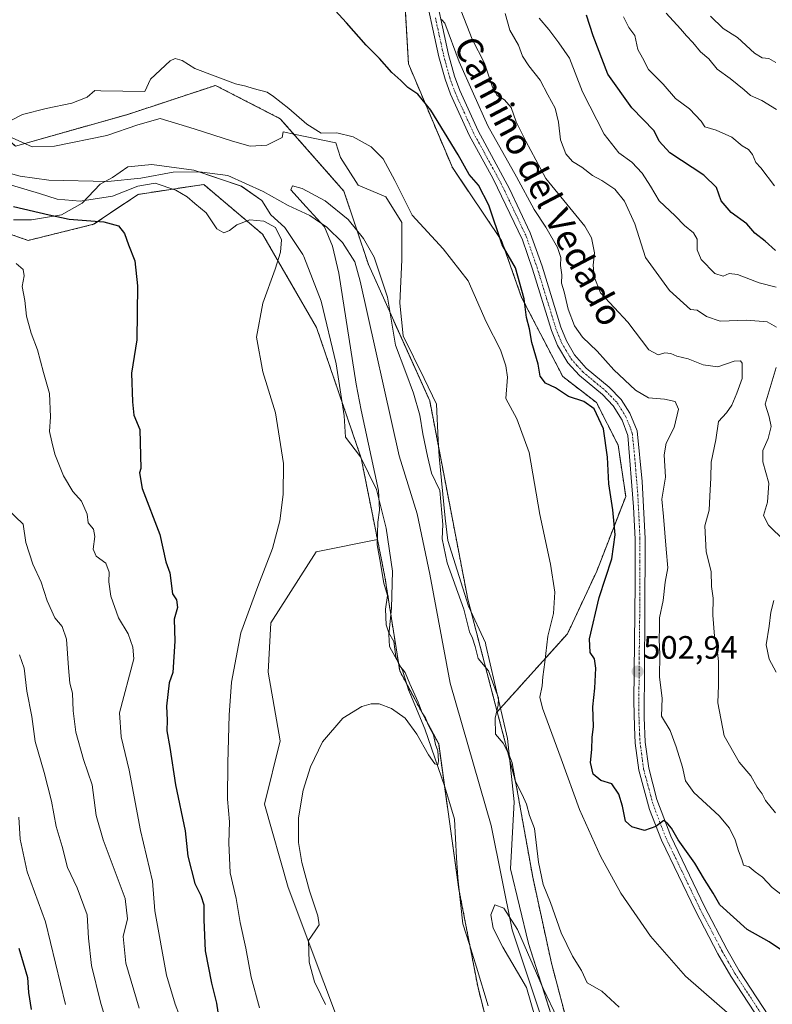
# Model space of a CAD drawing. Units: metres. Extents: x 625003 to 628470, y 4701794 to 4704169.
# Drawn here: x 625629 to 625861, y 4703440 to 4703744 of the extents above; entities that cross this region are included whole.
import ezdxf
from ezdxf.enums import TextEntityAlignment as Align

# ---------------------------------------------------------------- set-up
doc = ezdxf.new("R2010")
doc.units = ezdxf.units.M
doc.header["$MEASUREMENT"] = 0
doc.linetypes.add('TRAZO_Y_PUNTO', pattern=[1, 0.5, -0.25, 0, -0.25])
doc.linetypes.add('TRAZOS', pattern=[0.75, 0.5, -0.25])
for name, color, linetype, lineweight in [('Arbolado forestal', 92, 'TRAZOS', 0), ('Arbolado forestal CxS', 92, 'Continuous', 0), ('Carátula', 7, 'Continuous', 5), ('Corriente natural lineal', 142, 'Continuous', 13), ('Cultivos herbáceos CxS', 92, 'Continuous', 0), ('Curva de nivel maestra', 36, 'Continuous', 30), ('Curva de nivel normal', 36, 'Continuous', 0), ('Espacio natural protegido', 2, 'Continuous', 13), ('Espacio natural protegido CxS', 2, 'Continuous', 0), ('Matorral', 135, 'Continuous', 0), ('Matorral CxS', 135, 'Continuous', 0), ('Pista no pavimentada', 254, 'Continuous', 13), ('Pista no pavimentada Cxs', 254, 'Continuous', 0), ('Pista pavimentada eje', 135, 'TRAZO_Y_PUNTO', 0), ('Punto de cota en terreno', 7, 'Continuous', 0), ('Rótulo de punto de cota en terreno', 19, 'Continuous', 0), ('Texto cartográfico', 19, 'Continuous', 0)]:
    doc.layers.add(name, color=color, linetype=linetype, lineweight=lineweight)
doc.styles.add('Arial', font='txt', dxfattribs={"height": 0.2})

# ---------------------------------------------------------------- blocks, each defined once
blk = doc.blocks.new('*U156')
at = {"layer": 'Espacio natural protegido CxS', "color": 2, "linetype": 'Continuous', "lineweight": 0}
for points in [[(625773.52, 4703439.14, 488.12), (625769.96, 4703451.14, 488.26), (625767.75, 4703458.14, 487.7), (625765.74, 4703464.52, 487.31), (625764.4, 4703476.68, 487.8), (625764.17, 4703478.74, 488.38), (625763.79, 4703484.84, 489.05), (625763.16, 4703496.77, 488.73), (625760.15, 4703506.75, 488.83), (625753.92, 4703524.66, 489.88), (625749.55, 4703535.32, 489.91), (625748.96, 4703536.76, 489.81), (625747.05, 4703542.82, 489.69), (625743.07, 4703550.08, 490.01), (625742.87, 4703553.76, 489.87), (625743.72, 4703561.92, 489.15), (625743.99, 4703573.36, 488.36), (625742.06, 4703586.67, 488.64), (625739.01, 4703598.55, 490.86), (625734.09, 4703608.61, 491.2), (625729.5, 4703614.74, 492.6), (625729.11, 4703621.34, 492.83), (625726.62, 4703637.3, 492.79), (625722.01, 4703656.65, 491.07), (625716.6, 4703670.52, 490.58), (625716.36, 4703671.14, 490.6), (625710.72, 4703679.41, 493.63), (625706.43, 4703683.38, 494.13), (625703.67, 4703687.77, 491.84), (625697.34, 4703692.21, 492.09), (625682.72, 4703697.1, 492.19), (625669.7, 4703698.85, 492.57), (625662.32, 4703698.18, 493.06), (625657.56, 4703694.9, 492.88), (625653.78, 4703692.78, 492.99), (625648.17, 4703686.94, 495.48), (625641.88, 4703683.37, 498.8), (625632.62, 4703681.77, 501.25), (625627.02, 4703681.78, 502.03)], [(625622.4, 4703708.95, 494.32), (625632.75, 4703704.36, 494.01), (625639.71, 4703704.58, 494.24), (625655.81, 4703707.87, 493.47), (625665.43, 4703711.14, 493.51), (625672.28, 4703713.07, 493.54), (625682.74, 4703709.88, 492.9), (625694.6, 4703706.09, 491.63), (625700.09, 4703704.57, 491.42), (625705.17, 4703704.81, 492.04), (625709.97, 4703707.21, 492.45), (625710.2, 4703708.99, 492.66), (625714.03, 4703708.19, 493.1), (625726.54, 4703705.57, 494.65), (625727.9, 4703701.08, 494.01), (625733.44, 4703692.51, 493.33), (625741.92, 4703688.88, 494.5), (625746.84, 4703680.99, 494.89), (625746.85, 4703673, 494.38), (625746.85, 4703669.44, 493.48), (625746.24, 4703656.1, 491.84), (625747.25, 4703645.97, 491.24), (625753.76, 4703632.79, 491.23), (625757.54, 4703624.87, 491.97), (625758.12, 4703613.8, 491.78), (625758.38, 4703608.79, 491.47), (625760.26, 4703589.66, 490.43), (625761.1, 4703582.83, 490.82), (625767.44, 4703562.53, 490.58), (625772.66, 4703551.23, 490.9), (625772.83, 4703550.47, 490.9), (625779.48, 4703521.68, 490.2), (625781.49, 4703502.18, 487.76), (625780.36, 4703481.46, 485.54), (625785.97, 4703458.36, 485.24), (625793.72, 4703434.17, 484.69)]]:
    blk.add_polyline3d(points, dxfattribs=at)
blk = doc.blocks.new('*U157')
at = {"layer": 'Espacio natural protegido CxS', "color": 2, "linetype": 'Continuous', "lineweight": 0}
for points in [[(625773.5223, 4703439.141, 488.1169), (625769.9623, 4703451.1389, 488.2628), (625767.7535, 4703458.1349, 487.6951), (625765.7367, 4703464.5209, 487.3148), (625764.3957, 4703476.6847, 487.8024), (625764.1689, 4703478.7447, 488.3751), (625763.7879, 4703484.8377, 489.0452), (625763.1569, 4703496.7725, 488.7293), (625760.148, 4703506.7485, 488.8288), (625753.9185, 4703524.6625, 489.884), (625749.5454, 4703535.3173, 489.9118), (625748.9557, 4703536.7563, 489.8148), (625747.0467, 4703542.8163, 489.688), (625743.0739, 4703550.0813, 490.0089), (625742.8698, 4703553.7633, 489.87), (625743.7188, 4703561.9161, 489.145), (625743.9901, 4703573.3621, 488.3602), (625742.0573, 4703586.6671, 488.639), (625739.0095, 4703598.5489, 490.8628), (625734.0887, 4703608.6109, 491.2022), (625729.5049, 4703614.7389, 492.5966), (625729.1129, 4703621.3409, 492.8291), (625726.6161, 4703637.3017, 492.7882), (625722.0114, 4703656.6497, 491.0691), (625716.6047, 4703670.5245, 490.5811), (625716.3625, 4703671.1445, 490.6024), (625710.7157, 4703679.4105, 493.6312), (625706.4309, 4703683.3845, 494.1301), (625703.6659, 4703687.7725, 491.8368), (625697.3351, 4703692.2105, 492.0871), (625682.7181, 4703697.1035, 492.1878), (625669.6953, 4703698.8525, 492.569), (625662.3243, 4703698.1835, 493.0552), (625657.5555, 4703694.9015, 492.8793), (625653.7795, 4703692.7848, 492.9917), (625648.1713, 4703686.9427, 495.4803), (625641.8803, 4703683.3727, 498.7952), (625632.6193, 4703681.7727, 501.249), (625627.0165, 4703681.7767, 502.0313)], [(625622.4049, 4703708.9515, 494.3243), (625632.7537, 4703704.3647, 494.0142), (625639.7077, 4703704.5837, 494.2436), (625655.8125, 4703707.8715, 493.4725), (625665.4345, 4703711.1385, 493.5141), (625672.2755, 4703713.0725, 493.5363), (625682.7363, 4703709.8843, 492.9018), (625694.6023, 4703706.0945, 491.6298), (625700.0861, 4703704.5693, 491.417), (625705.1671, 4703704.8125, 492.0376), (625709.9701, 4703707.2073, 492.4517), (625710.2031, 4703708.9903, 492.6566), (625714.0261, 4703708.1883, 493.1027), (625726.5379, 4703705.5733, 494.6539), (625727.9019, 4703701.0773, 494.0131), (625733.4437, 4703692.5073, 493.3303), (625741.9197, 4703688.8783, 494.5038), (625746.8425, 4703680.9933, 494.8867), (625746.8483, 4703673.0035, 494.3787), (625746.8503, 4703669.4425, 493.4808), (625746.2433, 4703656.0987, 491.8376), (625747.2521, 4703645.9667, 491.2369), (625753.7609, 4703632.7857, 491.2299), (625757.5396, 4703624.8747, 491.9746), (625758.1195, 4703613.8039, 491.7817), (625758.3825, 4703608.7889, 491.4662), (625760.2583, 4703589.6631, 490.434), (625761.101, 4703582.8271, 490.8249), (625767.4399, 4703562.5341, 490.5784), (625772.6557, 4703551.2281, 490.8976), (625772.8297, 4703550.4731, 490.9036), (625779.4841, 4703521.6793, 490.2041), (625781.4909, 4703502.1755, 487.7646), (625780.3577, 4703481.4587, 485.5393), (625785.9663, 4703458.3567, 485.2366), (625793.7239, 4703434.1669, 484.6907)]]:
    blk.add_polyline3d(points, dxfattribs=at)
blk = doc.blocks.new('*U158')
at = {"layer": 'Espacio natural protegido', "color": 2, "linetype": 'Continuous', "lineweight": 13}
for points in [[(625622.4, 4703708.95, 494.32), (625632.75, 4703704.36, 494.01), (625639.71, 4703704.58, 494.24), (625655.81, 4703707.87, 493.47), (625665.43, 4703711.14, 493.51), (625672.28, 4703713.07, 493.54), (625682.74, 4703709.88, 492.9), (625694.6, 4703706.09, 491.63), (625700.09, 4703704.57, 491.42), (625705.17, 4703704.81, 492.04), (625709.97, 4703707.21, 492.45), (625710.2, 4703708.99, 492.66), (625714.03, 4703708.19, 493.1), (625726.54, 4703705.57, 494.65), (625727.9, 4703701.08, 494.01), (625733.44, 4703692.51, 493.33), (625741.92, 4703688.88, 494.5), (625746.84, 4703680.99, 494.89), (625746.85, 4703673, 494.38), (625746.85, 4703669.44, 493.48), (625746.24, 4703656.1, 491.84), (625747.25, 4703645.97, 491.24), (625753.76, 4703632.79, 491.23), (625757.54, 4703624.87, 491.97), (625758.12, 4703613.8, 491.78), (625758.38, 4703608.79, 491.47), (625760.26, 4703589.66, 490.43), (625761.1, 4703582.83, 490.82), (625767.44, 4703562.53, 490.58), (625772.66, 4703551.23, 490.9), (625772.83, 4703550.47, 490.9), (625779.48, 4703521.68, 490.2), (625781.49, 4703502.18, 487.76), (625780.36, 4703481.46, 485.54), (625785.97, 4703458.36, 485.24), (625793.72, 4703434.17, 484.69)], [(625773.52, 4703439.14, 488.12), (625769.96, 4703451.14, 488.26), (625767.75, 4703458.14, 487.7), (625765.74, 4703464.52, 487.31), (625764.4, 4703476.68, 487.8), (625764.17, 4703478.74, 488.38), (625763.79, 4703484.84, 489.05), (625763.16, 4703496.77, 488.73), (625760.15, 4703506.75, 488.83), (625753.92, 4703524.66, 489.88), (625749.55, 4703535.32, 489.91), (625748.96, 4703536.76, 489.81), (625747.05, 4703542.82, 489.69), (625743.07, 4703550.08, 490.01), (625742.87, 4703553.76, 489.87), (625743.72, 4703561.92, 489.15), (625743.99, 4703573.36, 488.36), (625742.06, 4703586.67, 488.64), (625739.01, 4703598.55, 490.86), (625734.09, 4703608.61, 491.2), (625729.5, 4703614.74, 492.6), (625729.11, 4703621.34, 492.83), (625726.62, 4703637.3, 492.79), (625722.01, 4703656.65, 491.07), (625716.6, 4703670.52, 490.58), (625716.36, 4703671.14, 490.6), (625710.72, 4703679.41, 493.63), (625706.43, 4703683.38, 494.13), (625703.67, 4703687.77, 491.84), (625697.34, 4703692.21, 492.09), (625682.72, 4703697.1, 492.19), (625669.7, 4703698.85, 492.57), (625662.32, 4703698.18, 493.06), (625657.56, 4703694.9, 492.88), (625653.78, 4703692.78, 492.99), (625648.17, 4703686.94, 495.48), (625641.88, 4703683.37, 498.8), (625632.62, 4703681.77, 501.25), (625627.02, 4703681.78, 502.03)]]:
    blk.add_polyline3d(points, dxfattribs=at)
blk = doc.blocks.new('*U166')
at = {"layer": 'Curva de nivel normal', "color": 36, "linetype": 'Continuous', "lineweight": 0}
blk.add_polyline3d([(625815.24, 4703744.46, 530), (625816.95, 4703741.17, 530), (625818.78, 4703738.67, 530), (625819.74, 4703734.42, 530), (625821.14, 4703731.84, 530), (625822.95, 4703728.2, 530), (625827.52, 4703723.69, 530), (625831.28, 4703719.28, 530), (625835.62, 4703716.04, 530), (625839.24, 4703712.24, 530), (625840.42, 4703710.47, 530), (625843.91, 4703709.46, 530), (625848.74, 4703707.3, 530), (625851.9, 4703704.69, 530), (625853.88, 4703703.56, 530), (625855.11, 4703702, 530), (625856.13, 4703699.48, 530), (625857.68, 4703697.9, 530), (625861.86, 4703692.28, 530)], dxfattribs=at)
blk = doc.blocks.new('*U170')
at = {"layer": 'Curva de nivel normal', "color": 36, "linetype": 'Continuous', "lineweight": 0}
blk.add_polyline3d([(625723.36, 4703439.6, 490), (625721.87, 4703442.55, 490), (625719.92, 4703446.61, 490), (625718.3, 4703452.67, 490), (625718.06, 4703459.29, 490), (625720.1, 4703462.28, 490), (625721.38, 4703464.19, 490), (625720.98, 4703466.96, 490), (625718.34, 4703474.64, 490), (625715.98, 4703483.44, 490), (625714.94, 4703489.57, 490), (625714.99, 4703497.18, 490), (625716.42, 4703505.78, 490), (625718.65, 4703512.91, 490), (625722.43, 4703520.63, 490), (625728.71, 4703527.93, 490), (625734.53, 4703531.53, 490), (625737.37, 4703532.4, 490), (625739.83, 4703532.44, 490), (625743.71, 4703531, 490), (625747.92, 4703527.93, 490), (625751.46, 4703523.02, 490), (625755.08, 4703516.64, 490), (625757.07, 4703513.84, 490), (625757.95, 4703513.58, 490), (625758.22, 4703514.81, 490), (625757.99, 4703517.84, 490), (625757.25, 4703519.81, 490), (625756.61, 4703522.84, 490), (625755.24, 4703525.47, 490), (625754.2, 4703528.09, 490), (625753.1, 4703529.6, 490), (625751.92, 4703532.91, 490), (625749.38, 4703538.53, 490), (625747.94, 4703542.07, 490), (625746.14, 4703544.22, 490), (625744.98, 4703546.92, 490), (625744.37, 4703551.6, 490), (625742.84, 4703554.26, 490), (625742.01, 4703556.81, 490), (625741.85, 4703561.6, 490), (625742.42, 4703565.86, 490), (625741.36, 4703569.6, 490), (625740.08, 4703576.94, 490), (625739.24, 4703581.5, 490), (625739.46, 4703588.51, 490), (625739.95, 4703592.16, 490), (625739.83, 4703594.34, 490), (625739.67, 4703598.27, 490), (625734.27, 4703623.08, 490), (625732.75, 4703631.12, 490), (625727.39, 4703665.37, 490), (625725.5, 4703673.63, 490), (625722.98, 4703679.63, 490), (625717.39, 4703685.82, 490), (625712.66, 4703691.07, 490), (625713.12, 4703692.26, 490), (625716.16, 4703691.44, 490), (625723.18, 4703687.64, 490), (625730.26, 4703681.86, 490), (625735.06, 4703676.05, 490), (625738.37, 4703670.25, 490), (625742.41, 4703657.91, 490), (625744.95, 4703643.13, 490), (625748.12, 4703634.67, 490), (625750.52, 4703628.33, 490), (625752.42, 4703621.48, 490), (625753.34, 4703615.71, 490), (625754.74, 4703608.8, 490), (625756, 4703603.56, 490), (625758.6, 4703598.27, 490), (625759.48, 4703587.79, 490), (625759.36, 4703583.3, 490), (625760.89, 4703575.96, 490), (625765.96, 4703561.57, 490), (625767.74, 4703554.64, 490), (625768.72, 4703552.68, 490), (625769.52, 4703550.06, 490), (625770.46, 4703546.43, 490), (625773.61, 4703542.53, 490), (625775.63, 4703536.88, 490), (625776.66, 4703534.22, 490), (625776.62, 4703531.94, 490), (625775.66, 4703527.94, 490), (625775.76, 4703523.01, 490), (625778.16, 4703520.21, 490), (625779.9, 4703516.81, 490), (625780.89, 4703514.13, 490), (625781.9, 4703508.44, 490), (625784, 4703504.42, 490), (625785.3, 4703501.37, 490), (625786.26, 4703497.87, 490), (625787.86, 4703493.86, 490), (625789.06, 4703483.54, 490), (625790.49, 4703476.61, 490), (625792.74, 4703471.08, 490), (625796.04, 4703461.74, 490), (625799.52, 4703454.46, 490), (625802.31, 4703450.1, 490), (625804.1, 4703446.23, 490), (625808.55, 4703443.67, 490), (625813.99, 4703438.73, 490)], dxfattribs=at)
blk = doc.blocks.new('*U176')
at = {"layer": 'Curva de nivel normal', "color": 36, "linetype": 'Continuous', "lineweight": 0}
for points in [[(625862.4, 4703660.97, 520), (625857.17, 4703662.4, 520), (625850.49, 4703664.92, 520), (625847.91, 4703665.28, 520), (625846.03, 4703664.42, 520), (625843.42, 4703665.24, 520), (625839.26, 4703669.57, 520), (625838.04, 4703672.51, 520), (625838.01, 4703675.79, 520), (625836.9, 4703677.76, 520), (625834.11, 4703680.06, 520), (625831.24, 4703683.04, 520), (625826.32, 4703687.65, 520), (625823.6, 4703692.18, 520), (625821, 4703696.18, 520), (625817.83, 4703699.6, 520), (625813.87, 4703702.51, 520), (625809.28, 4703708.26, 520), (625802.58, 4703721.36, 520), (625798.61, 4703731.69, 520), (625795.33, 4703736.44, 520), (625792.28, 4703740.55, 520), (625789.22, 4703744.08, 520)], [(625628.63, 4703497.43, 520), (625629.1, 4703490.66, 520), (625631.29, 4703480.52, 520), (625636.94, 4703465.14, 520), (625643.07, 4703439.6, 520)]]:
    blk.add_polyline3d(points, dxfattribs=at)
blk = doc.blocks.new('*U178')
at = {"layer": 'Curva de nivel normal', "color": 36, "linetype": 'Continuous', "lineweight": 0}
blk.add_polyline3d([(625764.33, 4703748.43, 510), (625768.53, 4703737.62, 510), (625772.41, 4703730.18, 510), (625774.9, 4703722.79, 510), (625776.27, 4703720.16, 510), (625778.58, 4703718.8, 510), (625780.56, 4703716.45, 510), (625782.15, 4703712.03, 510), (625785.18, 4703706.06, 510), (625791.34, 4703694.57, 510), (625803.31, 4703679.88, 510), (625805.4, 4703676.29, 510), (625806.36, 4703671.59, 510), (625805.92, 4703667.76, 510), (625806.24, 4703664.19, 510), (625808.17, 4703659.26, 510), (625816.6, 4703650.22, 510), (625823.09, 4703641.71, 510), (625825.99, 4703640.11, 510), (625828.03, 4703640.78, 510), (625829.91, 4703640.57, 510), (625831.72, 4703639.69, 510), (625835.28, 4703638.94, 510), (625839.87, 4703637.07, 510), (625844.36, 4703636.41, 510), (625849.41, 4703638.18, 510), (625851.42, 4703638.29, 510), (625851.93, 4703637.57, 510), (625851.95, 4703632.84, 510), (625850.22, 4703628.31, 510), (625848.74, 4703624.59, 510), (625847.03, 4703622.26, 510), (625844.6, 4703619.59, 510), (625843.73, 4703613.93, 510), (625842.36, 4703607.01, 510), (625842.25, 4703602.18, 510), (625841.92, 4703596.47, 510), (625841.72, 4703592.22, 510), (625840.37, 4703587.34, 510), (625840.75, 4703579.35, 510), (625842.29, 4703573.2, 510), (625842.4, 4703568.64, 510), (625842.9, 4703565.04, 510), (625842.84, 4703559.79, 510), (625843.36, 4703553.3, 510), (625844.12, 4703550.04, 510), (625844.61, 4703545.42, 510), (625844.64, 4703538.11, 510), (625844.42, 4703532.66, 510), (625846.3, 4703522.54, 510), (625850.97, 4703514.4, 510), (625854.6, 4703510.16, 510), (625856.56, 4703506.67, 510), (625858.09, 4703504.59, 510), (625859.12, 4703502.54, 510), (625862.15, 4703498.74, 510)], dxfattribs=at)
blk = doc.blocks.new('*U179')
at = {"layer": 'Curva de nivel normal', "color": 36, "linetype": 'Continuous', "lineweight": 0}
for points in [[(625852.91, 4703432.17, 495), (625834.38, 4703448.36, 495), (625823.65, 4703460.69, 495), (625814.5, 4703473.92, 495), (625808.13, 4703485.38, 495), (625801.73, 4703499.73, 495), (625796.07, 4703515.46, 495), (625790.32, 4703531.06, 495), (625789.43, 4703534.44, 495), (625790.2, 4703537.97, 495), (625790.41, 4703540.74, 495), (625790.99, 4703545.23, 495), (625791.88, 4703553.29, 495), (625793.68, 4703560.25, 495), (625794.11, 4703566.83, 495), (625792.72, 4703575.54, 495), (625789.45, 4703590.84, 495), (625786.13, 4703610.03, 495), (625782.4, 4703620.34, 495), (625778.95, 4703626.69, 495), (625779.48, 4703633.26, 495), (625779.01, 4703636.76, 495), (625777.34, 4703641.72, 495), (625772.92, 4703650.31, 495), (625767.38, 4703662.93, 495), (625759.63, 4703672.85, 495), (625750.01, 4703683.23, 495), (625744.73, 4703693.95, 495), (625741.08, 4703700.64, 495), (625737.43, 4703704.31, 495), (625731.87, 4703707.41, 495), (625726.76, 4703708.64, 495), (625722.02, 4703708.56, 495), (625717.53, 4703711.3, 495), (625711.99, 4703716.2, 495), (625707.25, 4703719.86, 495), (625705.28, 4703721.26, 495), (625701.01, 4703722.38, 495), (625698.74, 4703723.12, 495), (625695.54, 4703723.75, 495), (625682.99, 4703728.49, 495), (625679.12, 4703730.99, 495), (625676.96, 4703731.62, 495), (625675.4, 4703730.94, 495), (625669.29, 4703725.18, 495), (625667.56, 4703721.44, 495), (625654.02, 4703721.64, 495), (625652.11, 4703721.78, 495), (625649.72, 4703719.64, 495), (625645.05, 4703717.81, 495), (625637.14, 4703716.16, 495), (625629.81, 4703714.32, 495), (625626.38, 4703712.53, 495)], [(625626.36, 4703692.47, 495), (625635.04, 4703689.94, 495), (625640.53, 4703688.19, 495), (625647.65, 4703687.57, 495), (625657.53, 4703689.13, 495), (625665.38, 4703692.2, 495), (625670.72, 4703693.13, 495), (625677.17, 4703690.93, 495), (625680.62, 4703688.91, 495), (625682.94, 4703686.83, 495), (625686.46, 4703683.96, 495), (625689.79, 4703679.03, 495), (625691.95, 4703677.79, 495), (625693.69, 4703678.53, 495), (625695.95, 4703680.25, 495), (625699.93, 4703681.79, 495), (625704.32, 4703681.39, 495), (625707.84, 4703679.41, 495), (625709.71, 4703675.59, 495), (625709.44, 4703671.86, 495), (625707.8, 4703666.58, 495), (625703.97, 4703656.09, 495), (625702.05, 4703645.56, 495), (625704, 4703634.87, 495), (625707.93, 4703622.2, 495), (625710.31, 4703606.63, 495), (625710.27, 4703596.98, 495), (625709.22, 4703588.89, 495), (625706.97, 4703580.38, 495), (625702.4, 4703568.58, 495), (625697.18, 4703554.29, 495), (625694.31, 4703539.07, 495), (625693.57, 4703528.85, 495), (625693.15, 4703514.18, 495), (625693.04, 4703502.91, 495), (625693.68, 4703495.92, 495), (625693.44, 4703489.51, 495), (625693.88, 4703480.23, 495), (625695.79, 4703472.31, 495), (625697.02, 4703464.91, 495), (625698.7, 4703456.94, 495), (625700.4, 4703447.98, 495), (625702.95, 4703438.52, 495)]]:
    blk.add_polyline3d(points, dxfattribs=at)
blk = doc.blocks.new('*U181')
at = {"layer": 'Curva de nivel normal', "color": 36, "linetype": 'Continuous', "lineweight": 0}
blk.add_polyline3d([(625803.76, 4703416.72, 485), (625790.47, 4703444.48, 485), (625782.54, 4703462.75, 485), (625778.34, 4703469.32, 485), (625775.57, 4703470.37, 485), (625774.29, 4703467.23, 485), (625775.09, 4703463.16, 485), (625778.02, 4703457.31, 485), (625785.33, 4703444.82, 485), (625787.8, 4703436.27, 485)], dxfattribs=at)
blk = doc.blocks.new('*U183')
at = {"layer": 'Curva de nivel normal', "color": 36, "linetype": 'Continuous', "lineweight": 0}
for points in [[(625759.12, 4703743.65, 505), (625760.14, 4703742.48, 505), (625764.58, 4703730.58, 505), (625773.4, 4703710.87, 505), (625782.27, 4703695.1, 505), (625787.7, 4703685.01, 505), (625791.3, 4703679.53, 505), (625794.88, 4703673.26, 505), (625795.89, 4703670.2, 505), (625795.84, 4703667.74, 505), (625796.26, 4703664.83, 505), (625796.17, 4703662.25, 505), (625796.92, 4703659.56, 505), (625798.19, 4703654.27, 505), (625800.2, 4703649.04, 505), (625802.61, 4703645.62, 505), (625807.12, 4703641.3, 505), (625812.3, 4703635.51, 505), (625819.02, 4703629.18, 505), (625823, 4703626.88, 505), (625827.89, 4703626.46, 505), (625831.24, 4703625.68, 505), (625832.3, 4703623.38, 505), (625830.9, 4703617.7, 505), (625828.46, 4703612.86, 505), (625827.8, 4703609.28, 505), (625828.26, 4703602.36, 505), (625827.14, 4703595.57, 505), (625827.63, 4703590.2, 505), (625828.46, 4703580.14, 505), (625828.98, 4703574.34, 505), (625828.12, 4703569.94, 505), (625827.51, 4703564.27, 505), (625826.4, 4703558.93, 505), (625826.35, 4703555.93, 505), (625826.24, 4703552.26, 505), (625826.54, 4703547.6, 505), (625826.43, 4703540.58, 505), (625827.26, 4703534.17, 505), (625827.03, 4703528.57, 505), (625829.7, 4703524.13, 505), (625831.5, 4703519.07, 505), (625833.48, 4703512.81, 505), (625834.4, 4703508.61, 505), (625836.98, 4703505, 505), (625844.76, 4703497.81, 505), (625848.03, 4703494, 505), (625849.77, 4703490.37, 505), (625850.72, 4703486.97, 505), (625851.79, 4703484.34, 505), (625852.36, 4703482.54, 505), (625854.01, 4703482.05, 505), (625855.96, 4703480.5, 505), (625858.21, 4703478.91, 505), (625861.14, 4703475.72, 505), (625864.22, 4703473.36, 505)], [(625678.25, 4703436.14, 505), (625676.87, 4703439.65, 505), (625674.22, 4703448.59, 505), (625670.67, 4703468.44, 505), (625669.94, 4703477.64, 505), (625666.25, 4703493.26, 505), (625662.69, 4703511.94, 505), (625660.3, 4703522.19, 505), (625659.7, 4703529.61, 505), (625664.12, 4703546.27, 505), (625663.85, 4703549.93, 505), (625662.4, 4703554.05, 505), (625659.38, 4703558.94, 505), (625657.08, 4703565.6, 505), (625656.49, 4703570.06, 505), (625656.6, 4703573.04, 505), (625655.49, 4703575.78, 505), (625652.51, 4703578, 505), (625651.6, 4703580.15, 505), (625652.17, 4703584.06, 505), (625651.7, 4703586.33, 505), (625650.11, 4703588.31, 505), (625649.81, 4703590.97, 505), (625647.97, 4703594.95, 505), (625645.3, 4703597.96, 505), (625642.47, 4703602.81, 505), (625639.83, 4703609.43, 505), (625638.9, 4703613.27, 505), (625638.15, 4703616.43, 505), (625638.44, 4703621, 505), (625638.1, 4703628.2, 505), (625636.27, 4703634.66, 505), (625634.44, 4703641.65, 505), (625632.49, 4703646.83, 505), (625631.06, 4703652.11, 505), (625630.52, 4703656.94, 505), (625629.72, 4703661.26, 505), (625630.28, 4703664.49, 505), (625629.98, 4703666.52, 505), (625627.81, 4703668.35, 505)]]:
    blk.add_polyline3d(points, dxfattribs=at)
blk = doc.blocks.new('*U196')
at = {"layer": 'Curva de nivel normal', "color": 36, "linetype": 'Continuous', "lineweight": 0}
blk.add_polyline3d([(625828.47, 4703745.64, 535), (625832.91, 4703740.79, 535), (625834.68, 4703738.57, 535), (625836.64, 4703736.52, 535), (625839.07, 4703733.62, 535), (625841.58, 4703731.47, 535), (625844.2, 4703728.33, 535), (625848.2, 4703725.39, 535), (625852.47, 4703721.94, 535), (625854.5, 4703720.17, 535), (625858.01, 4703718.64, 535), (625862.49, 4703715.91, 535)], dxfattribs=at)
blk = doc.blocks.new('*U197')
at = {"layer": 'Curva de nivel normal', "color": 36, "linetype": 'Continuous', "lineweight": 0}
for points in [[(625778.71, 4703745.47, 515), (625780.24, 4703740.34, 515), (625782.84, 4703735.72, 515), (625784.16, 4703732.36, 515), (625786.03, 4703729.36, 515), (625789.57, 4703724.95, 515), (625791.92, 4703720.36, 515), (625794.14, 4703716.25, 515), (625795.25, 4703711.92, 515), (625795.85, 4703706.5, 515), (625797.51, 4703702.15, 515), (625799.56, 4703699.79, 515), (625802.42, 4703698.11, 515), (625805.76, 4703695.48, 515), (625808.59, 4703693.94, 515), (625812.56, 4703691.23, 515), (625815.58, 4703687.58, 515), (625818.74, 4703680.6, 515), (625822.11, 4703670.18, 515), (625829.49, 4703660.04, 515), (625835.94, 4703654.17, 515), (625837.97, 4703653.93, 515), (625840.86, 4703651.92, 515), (625845.12, 4703650.5, 515), (625853.38, 4703650.84, 515), (625859.61, 4703650.32, 515), (625862.48, 4703648.71, 515)], [(625862.44, 4703636.19, 515), (625860.84, 4703631.1, 515), (625859.04, 4703624.93, 515), (625860.23, 4703620.94, 515), (625860.86, 4703618.01, 515), (625859.88, 4703614.26, 515), (625858.24, 4703610.56, 515), (625858.32, 4703607.11, 515), (625860.16, 4703600.56, 515), (625859.67, 4703594.6, 515), (625858.46, 4703590.58, 515), (625860.02, 4703587.59, 515), (625864.92, 4703582.66, 515)], [(625861.64, 4703564.25, 515), (625860.74, 4703560.68, 515), (625860.23, 4703556.34, 515), (625859.28, 4703550.65, 515), (625860.22, 4703546.14, 515), (625862.35, 4703542.2, 515)], [(625657.34, 4703428.59, 515), (625653.85, 4703440.28, 515), (625651.06, 4703451.61, 515), (625650.14, 4703460.01, 515), (625649.72, 4703467.21, 515), (625646.69, 4703475.56, 515), (625643.71, 4703481.85, 515), (625642.07, 4703488.3, 515), (625640.15, 4703494.57, 515), (625638.72, 4703502.37, 515), (625636.49, 4703511.24, 515), (625633.67, 4703520.72, 515), (625632.72, 4703528.44, 515), (625631.17, 4703536.27, 515), (625630.36, 4703543.45, 515), (625628.86, 4703547.47, 515)]]:
    blk.add_polyline3d(points, dxfattribs=at)
blk = doc.blocks.new('*U202')
at = {"layer": 'Curva de nivel normal', "color": 36, "linetype": 'Continuous', "lineweight": 0}
blk.add_polyline3d([(625842.13, 4703744.73, 540), (625846.02, 4703740.86, 540), (625850.45, 4703738.09, 540), (625855.7, 4703733.27, 540), (625858.12, 4703731.78, 540), (625860.08, 4703731.57, 540), (625862.26, 4703730.36, 540)], dxfattribs=at)
blk = doc.blocks.new('*U205')
at = {"layer": 'Curva de nivel normal', "color": 36, "linetype": 'Continuous', "lineweight": 0}
blk.add_polyline3d([(625665.84, 4703438.39, 510), (625661.72, 4703452.35, 510), (625660.89, 4703460.56, 510), (625662.23, 4703465.98, 510), (625661.49, 4703472.28, 510), (625654.67, 4703490.43, 510), (625652.58, 4703497.9, 510), (625651.3, 4703507.35, 510), (625648.59, 4703515.2, 510), (625646.26, 4703523.61, 510), (625645.43, 4703530.25, 510), (625645.25, 4703535.65, 510), (625644.46, 4703538.78, 510), (625643.96, 4703543.51, 510), (625643.42, 4703552.31, 510), (625642.02, 4703556.27, 510), (625639.81, 4703558.96, 510), (625637.42, 4703564.23, 510), (625635.57, 4703569.93, 510), (625633, 4703575.5, 510), (625630.82, 4703582.16, 510), (625630, 4703587.83, 510), (625625.13, 4703592.46, 510)], dxfattribs=at)
blk = doc.blocks.new('*U208')
at = {"layer": 'Curva de nivel maestra', "color": 36, "linetype": 'Continuous', "lineweight": 30}
blk.add_polyline3d([(625628.7, 4703456.93, 525), (625631.34, 4703447.91, 525), (625631.68, 4703443.25, 525), (625632.48, 4703438.04, 525)], dxfattribs=at)
blk = doc.blocks.new('*U213')
at = {"layer": 'Curva de nivel maestra', "color": 36, "linetype": 'Continuous', "lineweight": 30}
blk.add_polyline3d([(625862.2, 4703672.35, 525), (625858.95, 4703675.18, 525), (625855.84, 4703677.74, 525), (625853.29, 4703680.52, 525), (625848.48, 4703684.04, 525), (625845.41, 4703687.63, 525), (625843.95, 4703691.81, 525), (625840.07, 4703695.62, 525), (625829.62, 4703702.51, 525), (625826.24, 4703706.12, 525), (625824.72, 4703709.27, 525), (625817.83, 4703716.4, 525), (625810.47, 4703726.74, 525), (625805.88, 4703738.61, 525), (625803.86, 4703744.98, 525)], dxfattribs=at)
blk = doc.blocks.new('*U214')
at = {"layer": 'Curva de nivel maestra', "color": 36, "linetype": 'Continuous', "lineweight": 30}
for points in [[(625866.78, 4703454.45, 500), (625860.28, 4703458.87, 500), (625853.46, 4703462.71, 500), (625845.04, 4703470.29, 500), (625842.98, 4703473.9, 500), (625840.23, 4703478.14, 500), (625837.31, 4703483.22, 500), (625832.2, 4703490.45, 500), (625830.07, 4703493.99, 500), (625828.92, 4703495.32, 500), (625827.69, 4703496.35, 500), (625825.21, 4703494.5, 500), (625821.73, 4703493.29, 500), (625817.87, 4703494.46, 500), (625815.88, 4703496.13, 500), (625814.95, 4703500.84, 500), (625813.88, 4703504.46, 500), (625811.72, 4703507.67, 500), (625808.3, 4703508.77, 500), (625805.92, 4703510.65, 500), (625805.11, 4703514.27, 500), (625805.55, 4703518.27, 500), (625805.56, 4703521.98, 500), (625806.02, 4703525.38, 500), (625805.86, 4703531.44, 500), (625806.45, 4703537.21, 500), (625806.78, 4703543.36, 500), (625806.29, 4703546.27, 500), (625804.95, 4703548.27, 500), (625804.82, 4703552.5, 500), (625807.72, 4703565.19, 500), (625811.7, 4703577.17, 500), (625812.7, 4703584.6, 500), (625811.98, 4703592.27, 500), (625810.71, 4703600.27, 500), (625810.35, 4703608.51, 500), (625809.11, 4703617.26, 500), (625806.18, 4703623.44, 500), (625803.08, 4703625.74, 500), (625798.33, 4703627.27, 500), (625794.32, 4703629.98, 500), (625791.19, 4703631.42, 500), (625789.55, 4703633.55, 500), (625788.9, 4703637.2, 500), (625786.96, 4703643.89, 500), (625786.24, 4703648.18, 500), (625785.33, 4703651.63, 500), (625784.65, 4703657.45, 500), (625781.92, 4703666.96, 500), (625777.81, 4703674.12, 500), (625773.72, 4703686.31, 500), (625770.52, 4703692.49, 500), (625767.7, 4703695.76, 500), (625764.3, 4703701.86, 500), (625755.83, 4703715.63, 500), (625751.79, 4703720.64, 500), (625748.69, 4703722.64, 500), (625746.58, 4703724.85, 500), (625743.8, 4703727.26, 500), (625739.99, 4703731.6, 500), (625735.83, 4703735.71, 500), (625729.78, 4703742.66, 500), (625725.15, 4703747.69, 500)], [(625627.05, 4703685.89, 500), (625638.05, 4703683.31, 500), (625644.2, 4703682.04, 500), (625654.91, 4703681.17, 500), (625659.4, 4703680, 500), (625661.32, 4703677.62, 500), (625662.52, 4703674.06, 500), (625664.45, 4703669.1, 500), (625665.34, 4703661.38, 500), (625665.04, 4703644.72, 500), (625663.46, 4703634.43, 500), (625663.78, 4703625.66, 500), (625664.13, 4703621.55, 500), (625666.01, 4703617.03, 500), (625666.34, 4703605.06, 500), (625665.86, 4703603.72, 500), (625666.72, 4703598.87, 500), (625672.19, 4703584.64, 500), (625674.04, 4703576.26, 500), (625675.25, 4703572.8, 500), (625676.08, 4703566.3, 500), (625677.33, 4703564.47, 500), (625677.62, 4703562.09, 500), (625676.63, 4703558.54, 500), (625676.83, 4703551.74, 500), (625676.18, 4703542.08, 500), (625675.06, 4703538.86, 500), (625674.24, 4703531.69, 500), (625674.41, 4703527.3, 500), (625674.36, 4703524.03, 500), (625675.24, 4703518.94, 500), (625676.99, 4703507.42, 500), (625680.03, 4703493.19, 500), (625680.83, 4703485.4, 500), (625683, 4703476.91, 500), (625684.89, 4703473.2, 500), (625685.8, 4703470.29, 500), (625685.77, 4703465.74, 500), (625686.2, 4703456.1, 500), (625688.18, 4703446.12, 500), (625689.67, 4703440.03, 500), (625690.54, 4703434.47, 500)]]:
    blk.add_polyline3d(points, dxfattribs=at)
blk = doc.blocks.new('5PATER')
at = {"layer": 'Carátula', "linetype": 'Continuous', "lineweight": 5}
h = blk.add_hatch(color=250, dxfattribs=at)
edge = h.paths.add_edge_path()
edge.add_ellipse((0, 0.01), major_axis=(-1.33, -1.34), ratio=0.999422, start_angle=0, end_angle=360)

msp = doc.modelspace()

# ---------------------------------------------------------------- linework, layer by layer
at = {"layer": 'Arbolado forestal', "color": 92, "linetype": 'TRAZOS', "lineweight": 0}
for points in [[(625466.25, 4704115.55, 509.99), (625468.8, 4704104.88, 508.96), (625482.3, 4704078.69, 507.59), (625488.77, 4704050.24, 507.53), (625486.2, 4704008.85, 505.28), (625508.15, 4703971.32, 502.78), (625526.24, 4703942.92, 502.81), (625539.16, 4703908.01, 501.85), (625544.68, 4703862.42, 499.64), (625541.96, 4703845.2, 500.09), (625561, 4703821.57, 498.67), (625593.44, 4703778.71, 499.07), (625611.53, 4703745.09, 497.39), (625611.98, 4703718.75, 494.28), (625627.6, 4703704.56, 494.06), (625662.29, 4703714.35, 493.97), (625689.37, 4703723.31, 494.43), (625709.33, 4703713.03, 493.65), (625728.98, 4703690.69, 491.69), (625736.56, 4703668.02, 489.34), (625755.46, 4703625.97, 491.4), (625767.23, 4703564.68, 490.73), (625776.31, 4703529.93, 489.89)], [(625618.56, 4703976.1, 516.9), (625631.14, 4703956.74, 517.55), (625640.04, 4703932.21, 516.51), (625665.67, 4703899.86, 514.38), (625676.66, 4703868.39, 511.8), (625679.28, 4703861.62, 511.11), (625690.98, 4703831.3, 508.52), (625722.6, 4703788.31, 507.71), (625738.22, 4703774.11, 504.64), (625747.76, 4703749.6, 503.15), (625748.91, 4703729.94, 501.19), (625762.46, 4703697.91, 497.75), (625777.66, 4703675.44, 499.82), (625783.84, 4703657.83, 499.18), (625796.55, 4703633.39, 501.96), (625806.93, 4703625.41, 500.6), (625813.62, 4703612.25, 501.15), (625815.95, 4703596.43, 501.91), (625807.02, 4703573.34, 498.28), (625798, 4703554.05, 497.47), (625776.31, 4703529.93, 489.89)], [(625739.34, 4703583.12, 489.98), (625734.32, 4703608.27, 491.11), (625720.56, 4703648.56, 494.03), (625703.92, 4703677.33, 495.06), (625685.72, 4703692.73, 493.47), (625665.48, 4703689.67, 496.5), (625651.74, 4703680.42, 499.79), (625631.55, 4703675.45, 503.57), (625612.95, 4703681.95, 504.98), (625597.33, 4703696.15, 503.6)], [(625898.99, 4703271.1, 481.13), (625892.38, 4703274.57, 482.24), (625865.07, 4703298.62, 483.3), (625852.59, 4703329.18, 483.81), (625820.27, 4703341.75, 483.64), (625806.52, 4703355.53, 483.11), (625797.26, 4703364.8, 485.42), (625779.6, 4703408.16, 487.34), (625770.38, 4703444.75, 488.11), (625764.5, 4703475.08, 487.36), (625758.24, 4703520, 488.94), (625746.21, 4703542.54, 490.01), (625741.64, 4703571.64, 489.37), (625739.34, 4703583.12, 489.98)], [(625776.31, 4703529.93, 489.89), (625782.06, 4703507.92, 489.76), (625787.27, 4703478.84, 487.19), (625793.05, 4703452.32, 486.38), (625798.7, 4703430.88, 485.97)], [(625776.31, 4703529.93, 489.89), (625782.06, 4703507.92, 489.76), (625787.27, 4703478.84, 487.19), (625793.05, 4703452.32, 486.38), (625798.7, 4703430.88, 485.97)]]:
    msp.add_polyline3d(points, dxfattribs=at)
at = {"layer": 'Arbolado forestal CxS', "color": 92, "linetype": 'Continuous', "lineweight": 0}
for points in [[(625798.7, 4703430.88, 485.97), (625793.05, 4703452.32, 486.38), (625787.27, 4703478.84, 487.19), (625782.06, 4703507.92, 489.76), (625776.31, 4703529.93, 489.89), (625798, 4703554.05, 497.47), (625807.02, 4703573.34, 498.28), (625815.95, 4703596.43, 501.91), (625813.63, 4703612.24, 501.15), (625806.93, 4703625.41, 500.6), (625796.55, 4703633.39, 501.96), (625783.84, 4703657.82, 499.18), (625777.66, 4703675.44, 499.82), (625762.46, 4703697.91, 497.75), (625748.91, 4703729.94, 501.19), (625747.76, 4703749.6, 503.15)], [(625627.6, 4703704.56, 494.06), (625662.29, 4703714.35, 493.97), (625689.37, 4703723.31, 494.43), (625709.33, 4703713.03, 493.65), (625728.98, 4703690.69, 491.69), (625736.56, 4703668.02, 489.34), (625755.46, 4703625.97, 491.4), (625767.23, 4703564.68, 490.73), (625776.31, 4703529.93, 489.89), (625776.31, 4703529.93, 489.89), (625782.06, 4703507.92, 489.76), (625787.27, 4703478.84, 487.19), (625793.05, 4703452.32, 486.38), (625798.7, 4703430.88, 485.97), (625803.79, 4703406.25, 484.63), (625823.24, 4703367.38, 482.72), (625847.76, 4703352.78, 481.6), (625864.2, 4703355.75, 483.76), (625882.88, 4703321.95, 480.56), (625900.57, 4703301.45, 481.03), (625924.78, 4703286.58, 479.82), (625952.44, 4703285.66, 480.47), (625998.38, 4703276.71, 478.81)], [(625892.38, 4703274.57, 482.24), (625865.07, 4703298.62, 483.3), (625852.59, 4703329.18, 483.81), (625820.27, 4703341.75, 483.64), (625797.26, 4703364.8, 485.42), (625779.6, 4703408.16, 487.34), (625770.38, 4703444.75, 488.11), (625764.5, 4703475.08, 487.36), (625758.24, 4703520, 488.94), (625746.21, 4703542.54, 490.01), (625741.64, 4703571.64, 489.37), (625739.34, 4703583.12, 489.98), (625734.32, 4703608.27, 491.11), (625720.56, 4703648.56, 494.03), (625703.92, 4703677.33, 495.06), (625685.73, 4703692.73, 493.47), (625665.48, 4703689.67, 496.5), (625651.74, 4703680.42, 499.79), (625631.55, 4703675.45, 503.57), (625612.95, 4703681.95, 504.98)]]:
    msp.add_polyline3d(points, dxfattribs=at)
at = {"layer": 'Corriente natural lineal', "color": 142, "linetype": 'Continuous', "lineweight": 13}
msp.add_polyline3d([(625621.9, 4703697.23, 493.96), (625629.09, 4703695.27, 493.32), (625637.89, 4703694.07, 493.03), (625656.18, 4703693.59, 492.77), (625666.36, 4703694.68, 494.7), (625676.29, 4703696.54, 492.58), (625684.47, 4703696.65, 492.32), (625693.17, 4703695.5, 491.72), (625704.07, 4703690.58, 490.92), (625711.8, 4703686.26, 490.58), (625718.46, 4703683.13, 489.99), (625723.77, 4703679.53, 489.83), (625728.61, 4703674.84, 489.83), (625732.35, 4703668.86, 489.93), (625733.98, 4703662.9, 489.53), (625746.07, 4703609, 487.64), (625751.63, 4703591.05, 487.04), (625755.5, 4703572.39, 487.22), (625761.79, 4703538.82, 486.28), (625774.46, 4703494.86, 485.21), (625780.9, 4703462.57, 484.79), (625790.84, 4703433.01, 484.29)], dxfattribs=at)
at = {"layer": 'Cultivos herbáceos CxS', "color": 92, "linetype": 'Continuous', "lineweight": 0}
for points in [[(625466.25, 4704115.55, 509.99), (625468.8, 4704104.88, 508.96), (625482.3, 4704078.69, 507.59), (625488.77, 4704050.24, 507.53), (625486.2, 4704008.85, 505.28), (625508.15, 4703971.32, 502.78), (625526.24, 4703942.92, 502.81), (625539.16, 4703908.01, 501.85), (625544.68, 4703862.42, 499.64), (625541.96, 4703845.2, 500.09), (625561, 4703821.57, 498.67), (625593.44, 4703778.71, 499.07), (625611.53, 4703745.09, 497.39), (625611.98, 4703718.75, 494.28), (625627.6, 4703704.56, 494.06), (625662.29, 4703714.35, 493.97), (625689.37, 4703723.31, 494.43), (625709.33, 4703713.03, 493.65), (625728.98, 4703690.69, 491.69), (625736.56, 4703668.02, 489.34), (625755.46, 4703625.97, 491.4), (625767.23, 4703564.68, 490.73), (625776.31, 4703529.93, 489.89)], [(625618.56, 4703976.1, 516.9), (625631.14, 4703956.74, 517.55), (625640.04, 4703932.21, 516.51), (625665.67, 4703899.86, 514.38), (625676.66, 4703868.39, 511.8), (625679.28, 4703861.62, 511.11), (625690.98, 4703831.3, 508.52), (625722.6, 4703788.31, 507.71), (625738.22, 4703774.11, 504.64), (625747.76, 4703749.6, 503.15), (625748.91, 4703729.94, 501.19), (625762.46, 4703697.91, 497.75), (625777.66, 4703675.44, 499.82), (625783.84, 4703657.83, 499.18), (625796.55, 4703633.39, 501.96), (625806.93, 4703625.41, 500.6), (625813.62, 4703612.25, 501.15), (625815.95, 4703596.43, 501.91), (625807.02, 4703573.34, 498.28), (625798, 4703554.05, 497.47), (625776.31, 4703529.93, 489.89)], [(625747.76, 4703749.6, 503.15), (625748.91, 4703729.94, 501.19), (625762.46, 4703697.91, 497.75), (625777.66, 4703675.44, 499.82), (625783.84, 4703657.82, 499.18), (625796.55, 4703633.39, 501.96), (625806.93, 4703625.41, 500.6), (625813.63, 4703612.24, 501.15), (625815.95, 4703596.43, 501.91), (625807.02, 4703573.34, 498.28), (625798, 4703554.05, 497.47), (625776.31, 4703529.93, 489.89), (625776.31, 4703529.93, 489.89), (625767.23, 4703564.68, 490.73), (625755.46, 4703625.97, 491.4), (625736.56, 4703668.02, 489.34), (625728.98, 4703690.69, 491.69), (625709.33, 4703713.03, 493.65), (625689.37, 4703723.31, 494.43), (625662.29, 4703714.35, 493.97), (625627.6, 4703704.56, 494.06)], [(625739.34, 4703583.12, 489.98), (625720.47, 4703579.34, 491.39), (625706.43, 4703557.38, 492.5), (625705.57, 4703542.12, 491.93), (625709.37, 4703520.98, 491.19), (625704.47, 4703501.41, 491.41), (625711.81, 4703475.72, 490.48), (625733.82, 4703417, 488.47), (625766.83, 4703365.62, 487.16), (625790.56, 4703336.21, 486.12), (625792.5, 4703333.81, 485.83)], [(625733.82, 4703417, 488.47), (625711.81, 4703475.72, 490.48), (625704.47, 4703501.41, 491.41), (625709.37, 4703520.98, 491.19), (625705.57, 4703542.12, 491.93), (625706.44, 4703557.38, 492.5), (625720.47, 4703579.34, 491.39), (625739.34, 4703583.12, 489.98), (625741.64, 4703571.64, 489.37), (625746.21, 4703542.54, 490.01), (625758.24, 4703520, 488.94), (625764.5, 4703475.08, 487.36), (625770.38, 4703444.75, 488.11), (625779.6, 4703408.16, 487.34)], [(625898.99, 4703271.1, 481.13), (625892.38, 4703274.57, 482.24), (625865.07, 4703298.62, 483.3), (625852.59, 4703329.18, 483.81), (625820.27, 4703341.75, 483.64), (625806.52, 4703355.53, 483.11), (625797.26, 4703364.8, 485.42), (625779.6, 4703408.16, 487.34), (625770.38, 4703444.75, 488.11), (625764.5, 4703475.08, 487.36), (625758.24, 4703520, 488.94), (625746.21, 4703542.54, 490.01), (625741.64, 4703571.64, 489.37), (625739.34, 4703583.12, 489.98)]]:
    msp.add_polyline3d(points, dxfattribs=at)
at = {"layer": 'Matorral', "color": 135, "linetype": 'Continuous', "lineweight": 0}
for points in [[(625739.34, 4703583.12, 489.98), (625734.32, 4703608.27, 491.11), (625720.56, 4703648.56, 494.03), (625703.92, 4703677.33, 495.06), (625685.72, 4703692.73, 493.47), (625665.48, 4703689.67, 496.5), (625651.74, 4703680.42, 499.79), (625631.55, 4703675.45, 503.57), (625612.95, 4703681.95, 504.98), (625597.33, 4703696.15, 503.6)], [(625739.34, 4703583.12, 489.98), (625720.47, 4703579.34, 491.39), (625706.43, 4703557.38, 492.5), (625705.57, 4703542.12, 491.93), (625709.37, 4703520.98, 491.19), (625704.47, 4703501.41, 491.41), (625711.81, 4703475.72, 490.48), (625733.82, 4703417, 488.47), (625766.83, 4703365.62, 487.16), (625790.56, 4703336.21, 486.12), (625792.5, 4703333.81, 485.83)]]:
    msp.add_polyline3d(points, dxfattribs=at)
at = {"layer": 'Matorral CxS', "color": 135, "linetype": 'Continuous', "lineweight": 0}
msp.add_polyline3d([(625612.95, 4703681.95, 504.98), (625631.55, 4703675.45, 503.57), (625651.74, 4703680.42, 499.79), (625665.48, 4703689.67, 496.5), (625685.73, 4703692.73, 493.47), (625703.92, 4703677.33, 495.06), (625720.56, 4703648.56, 494.03), (625734.32, 4703608.27, 491.11), (625739.34, 4703583.12, 489.98), (625720.47, 4703579.34, 491.39), (625706.44, 4703557.38, 492.5), (625705.57, 4703542.12, 491.93), (625709.37, 4703520.98, 491.19), (625704.47, 4703501.41, 491.41), (625711.81, 4703475.72, 490.48), (625733.82, 4703417, 488.47), (625766.83, 4703365.62, 487.16), (625792.5, 4703333.81, 485.83), (625749.23, 4703313.09, 499.35), (625704.12, 4703320.61, 518.05), (625668.41, 4703339.41, 525.73), (625632.71, 4703361.98, 539.01), (625608.27, 4703393.94, 541.78)], dxfattribs=at)
at = {"layer": 'Pista no pavimentada', "color": 254, "linetype": 'Continuous', "lineweight": 13}
for points in [[(625859.31, 4703431.64, 494.66), (625848.38, 4703448.35, 496.16), (625844.43, 4703455.22, 496.65), (625837.51, 4703468.49, 497.59), (625827.03, 4703490.3, 499.56), (625823.34, 4703499.82, 500.41), (625820.03, 4703511.88, 501.42), (625818.89, 4703520.27, 502.03), (625818.64, 4703525.24, 502.43), (625818.46, 4703533.19, 502.59), (625818.89, 4703569.49, 502), (625818.84, 4703583.21, 501.84), (625818.41, 4703593.2, 502.05), (625816.57, 4703615.25, 501.87), (625814.84, 4703619.95, 501.66), (625812.14, 4703624.41, 501.67), (625808.76, 4703627.86, 501.55), (625801.66, 4703633.79, 502.05), (625798.12, 4703637.69, 502.09), (625794.9, 4703643.05, 502.04), (625793.02, 4703647.68, 502.02), (625787.2, 4703666.53, 502), (625784.08, 4703675.6, 502.1), (625775.07, 4703694.43, 502.15), (625767.64, 4703707.95, 503.01), (625761.89, 4703720.57, 503.55), (625760.21, 4703725.28, 503.54), (625758.33, 4703732.11, 503.69), (625753.24, 4703755.47, 505.81)], [(625756.23, 4703756.19, 505.99), (625761.32, 4703732.85, 504), (625763.15, 4703726.2, 504.04), (625764.75, 4703721.73, 503.58), (625770.39, 4703709.33, 503.16), (625780.12, 4703691.39, 502.46), (625786.52, 4703677.82, 502.27), (625790.13, 4703667.48, 502.03), (625795.92, 4703648.71, 501.99), (625797.66, 4703644.43, 502.36), (625800.18, 4703640.11, 502.18), (625803.79, 4703636.01, 502.21), (625810.85, 4703630.13, 502.12), (625814.59, 4703626.31, 502.13), (625817.24, 4703622.07, 501.82), (625819.48, 4703616.63, 501.95), (625821.05, 4703600.99, 501.9), (625821.92, 4703583.41, 502.21), (625821.86, 4703559.48, 502.65), (625821.63, 4703528.21, 502.31), (625821.96, 4703520.55, 502.1), (625823.05, 4703512.5, 501.76), (625825.57, 4703502.86, 500.88), (625829.86, 4703491.52, 499.78), (625840.26, 4703469.87, 497.59), (625847.13, 4703456.7, 496.61), (625851, 4703449.96, 496.01), (625861.91, 4703433.28, 494.75)]]:
    msp.add_polyline3d(points, dxfattribs=at)
at = {"layer": 'Pista no pavimentada Cxs', "color": 254, "linetype": 'Continuous', "lineweight": 0}
for points in [[(625859.31, 4703431.64, 494.66), (625848.38, 4703448.35, 496.16), (625844.43, 4703455.22, 496.65), (625837.51, 4703468.49, 497.59), (625827.03, 4703490.3, 499.56), (625823.34, 4703499.82, 500.41), (625820.03, 4703511.88, 501.42), (625818.89, 4703520.27, 502.03), (625818.64, 4703525.24, 502.43), (625818.46, 4703533.19, 502.59), (625818.89, 4703569.49, 502), (625818.84, 4703583.21, 501.84), (625818.41, 4703593.2, 502.05), (625816.57, 4703615.25, 501.87), (625814.84, 4703619.95, 501.66), (625812.14, 4703624.41, 501.67), (625808.76, 4703627.86, 501.55), (625801.66, 4703633.79, 502.05), (625798.12, 4703637.69, 502.09), (625794.9, 4703643.05, 502.04), (625793.02, 4703647.68, 502.02), (625787.2, 4703666.53, 502), (625784.08, 4703675.6, 502.1), (625775.07, 4703694.43, 502.15), (625767.64, 4703707.95, 503.01), (625761.89, 4703720.57, 503.55), (625760.21, 4703725.28, 503.54), (625758.33, 4703732.11, 503.69), (625753.24, 4703755.47, 505.81)], [(625756.23, 4703756.19, 505.99), (625761.32, 4703732.85, 504), (625763.15, 4703726.2, 504.04), (625764.75, 4703721.73, 503.58), (625770.39, 4703709.33, 503.16), (625780.12, 4703691.39, 502.46), (625786.52, 4703677.82, 502.27), (625790.13, 4703667.48, 502.03), (625795.92, 4703648.71, 501.99), (625797.66, 4703644.43, 502.36), (625800.18, 4703640.11, 502.18), (625803.79, 4703636.01, 502.21), (625810.85, 4703630.13, 502.12), (625814.59, 4703626.31, 502.13), (625817.24, 4703622.07, 501.82), (625819.48, 4703616.63, 501.95), (625821.05, 4703600.99, 501.9), (625821.92, 4703583.41, 502.21), (625821.86, 4703559.48, 502.65), (625821.63, 4703528.21, 502.31), (625821.96, 4703520.55, 502.1), (625823.05, 4703512.5, 501.76), (625825.57, 4703502.86, 500.88), (625829.86, 4703491.52, 499.78), (625840.26, 4703469.87, 497.59), (625847.13, 4703456.7, 496.61), (625851, 4703449.96, 496.01), (625861.91, 4703433.28, 494.75)]]:
    msp.add_polyline3d(points, dxfattribs=at)
at = {"layer": 'Pista pavimentada eje', "color": 135, "linetype": 'TRAZO_Y_PUNTO', "lineweight": 0}
msp.add_polyline3d([(625757.24, 4703744.16, 505.09), (625759.79, 4703732.48, 503.84), (625761.64, 4703725.74, 503.77), (625762.44, 4703723.51, 503.67), (625763.28, 4703721.15, 503.56), (625766.16, 4703714.84, 503.28), (625768.98, 4703708.64, 503.08), (625772.69, 4703701.88, 503.07), (625777.56, 4703692.91, 502.53), (625782.06, 4703683.5, 502.44), (625785.26, 4703676.71, 502.2), (625787.07, 4703671.54, 502.21), (625788.63, 4703667.01, 502.03), (625791.52, 4703657.62, 502.13), (625794.43, 4703648.2, 502), (625796.24, 4703643.74, 502.09), (625797.5, 4703641.58, 502.2), (625799.11, 4703638.9, 502.08), (625800.92, 4703636.85, 501.97), (625802.69, 4703634.9, 502.06), (625806.24, 4703631.94, 501.77), (625809.77, 4703629, 501.8), (625813.33, 4703625.36, 501.85), (625814.65, 4703623.24, 501.67), (625816, 4703621.01, 501.73), (625817.12, 4703618.29, 501.84), (625817.99, 4703615.94, 501.92), (625818.77, 4703608.12, 501.87), (625819.69, 4703597.1, 502.04), (625820.13, 4703588.31, 501.97), (625820.34, 4703583.31, 501.96), (625820.37, 4703576.45, 502.1), (625820.34, 4703564.49, 502.29), (625820.12, 4703546.34, 502.71), (625820.01, 4703530.7, 502.41), (625820.1, 4703526.73, 502.3), (625820.26, 4703522.9, 502.17), (625820.39, 4703520.41, 501.97), (625821.5, 4703512.19, 501.42), (625822.76, 4703507.37, 501.31), (625824.42, 4703501.34, 500.6), (625826.56, 4703495.67, 499.84), (625828.41, 4703490.91, 499.62), (625838.85, 4703469.18, 497.57), (625845.74, 4703455.96, 496.58), (625847.68, 4703452.59, 496.4), (625849.65, 4703449.16, 496.09), (625860.57, 4703432.46, 494.63)], dxfattribs=at)

# ---------------------------------------------------------------- block references
at = {"layer": 'Curva de nivel maestra', "color": 36, "linetype": 'Continuous', "lineweight": 30}
for name in ['*U213', '*U214', '*U208']:
    msp.add_blockref(name, (0, 0), dxfattribs=at)
at = {"layer": 'Curva de nivel normal', "color": 36, "linetype": 'Continuous', "lineweight": 0}
for name in ['*U176', '*U166', '*U197', '*U183', '*U178', '*U179', '*U170', '*U202', '*U196', '*U205', '*U181']:
    msp.add_blockref(name, (0, 0), dxfattribs=at)
at = {"layer": 'Espacio natural protegido', "color": 2, "linetype": 'Continuous', "lineweight": 13}
msp.add_blockref('*U158', (0, 0), dxfattribs=at)
at = {"layer": 'Espacio natural protegido CxS', "color": 2, "linetype": 'Continuous', "lineweight": 0}
for name in ['*U156', '*U157']:
    msp.add_blockref(name, (0, 0), dxfattribs=at)
at = {"layer": 'Punto de cota en terreno', "linetype": 'Continuous', "lineweight": 0}
msp.add_blockref('5PATER', (625819.63, 4703542.36, 502.94), dxfattribs=at)

# ---------------------------------------------------------------- texts
at = {"layer": 'Rótulo de punto de cota en terreno', "color": 19, "linetype": 'Continuous', "lineweight": 0, "style": 'Arial'}
msp.add_text('502,94', height=7, dxfattribs=at).set_placement((625821.39, 4703544.12), align=Align.BOTTOM_LEFT)
at = {"layer": 'Texto cartográfico', "color": 19, "linetype": 'Continuous', "lineweight": 0, "style": 'Arial'}
msp.add_text('Camino del Vedado', height=8, rotation=-62.2639, dxfattribs=at).set_placement((625789.19, 4703693.8), align=Align.MIDDLE_CENTER)

doc.saveas('drawing.dxf')
